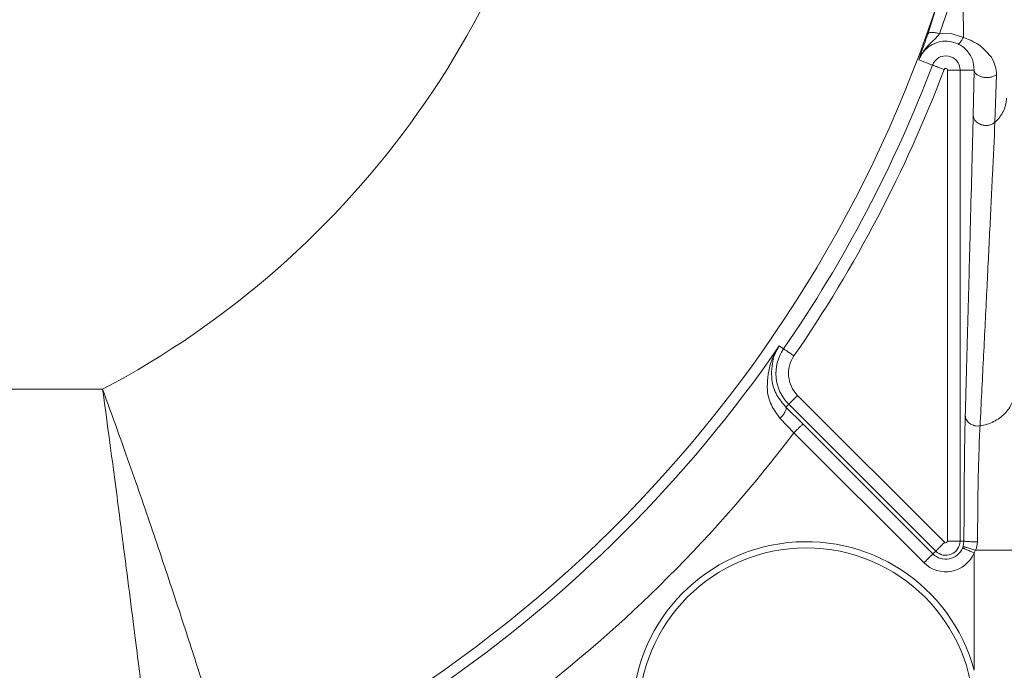
# Model space of a CAD drawing. Extents: x 0 to 8580, y 0 to 5940.
# Drawn here: x 3169 to 3186, y 2966 to 2978 of the extents above; entities that cross this region are included whole.
import ezdxf

# ---------------------------------------------------------------- set-up
doc = ezdxf.new("R2010")
doc.units = 0
doc.layers.add('M0', color=3, linetype='CONTINUOUS')

msp = doc.modelspace()

# ---------------------------------------------------------------- linework, layer by layer
at = {"layer": 'M0', "color": 253, "linetype": 'CONTINUOUS', "lineweight": 13}
for p, q in [((3184.33001, 2977.306888), (3184.734702, 2978.572587)), ((3184.943576, 2978.51932), (3184.534993, 2977.313979)), ((3184.534993, 2977.313979), (3184.733599, 2977.31627)), ((3184.733599, 2977.31627), (3184.947446, 2977.249427)), ((3184.177148, 2976.859825), (3184.411273, 2976.771017)), ((3184.670993, 2968.524214), (3184.670993, 2976.683507)), ((3184.670993, 2976.683507), (3184.888558, 2976.683507)), ((3184.888558, 2976.683507), (3184.888558, 2968.524214)), ((3185.132022, 2976.683507), (3184.888558, 2976.683507)), ((3185.117927, 2975.904476), (3185.132022, 2976.683507)), ((3185.519116, 2976.601531), (3185.510577, 2976.263856)), ((3185.510577, 2976.263856), (3185.493412, 2975.77922)), ((3181.760737, 2971.906113), (3181.835622, 2971.854575)), ((3155.421912, 2971.153802), (3170.048652, 2971.153802)), ((3182.077594, 2971.047397), (3184.621336, 2968.503633)), ((3181.87447, 2970.844273), (3181.923738, 2970.893519)), ((3181.87447, 2970.844273), (3182.167828, 2970.552558)), ((3184.46748, 2968.349798), (3181.923738, 2970.893519)), ((3182.013972, 2970.398723), (3181.775199, 2970.649321)), ((3182.167828, 2970.552558), (3184.419034, 2968.301374)), ((3184.265177, 2968.147496), (3182.013972, 2970.398723)), ((3184.670993, 2968.524214), (3184.888558, 2968.524214)), ((3184.957131, 2968.524214), (3184.888558, 2968.524214)), ((3184.932702, 2968.402676), (3184.942387, 2968.429137)), ((3184.942387, 2968.429137), (3184.957131, 2968.524214)), ((3185.192423, 2968.511589), (3185.172772, 2968.40112)), ((3184.419034, 2968.301374), (3184.46748, 2968.349798)), ((3185.156839, 2968.363504), (3185.13347, 2968.318798)), ((3185.13347, 2966.28453), (3185.13347, 2968.318798)), ((3185.172772, 2968.40112), (3185.156839, 2968.363504)), ((3185.156839, 2968.363504), (3185.858737, 2968.363504))]:
    msp.add_line(p, q, dxfattribs=at)
msp.add_circle((3182.226409, 2965.502709), 2.902459, dxfattribs=at)
for centre, radius, start, end in [((3162.735283, 2984.993836), 22.906219, 294.850502, 405), ((3162.735283, 2984.993836), 15.653477, 297.852948, 405), ((3162.735283, 2984.993836), 23.183252, 325.475682, 339.225644), ((3184.641898, 2976.683511), 0.246671, 0, 159.225644), ((3162.735283, 2984.993836), 23.400834, 325.475682, 339.225644), ((3184.641898, 2976.683511), 0.029089, 0, 159.225644), ((3162.735283, 2984.993836), 23.092354, 304.524318, 325.475682), ((3182.457205, 2971.427006), 0.75444, 145.475682, 225), ((3182.457205, 2971.427006), 0.536858, 145.475682, 225), ((3162.735283, 2984.993836), 24.180265, 307.127906, 322.872094), ((3182.226409, 2965.502709), 3.010346, 15.052594, 266.176845), ((3184.641898, 2968.524219), 0.246671, 225, 360), ((3184.641898, 2968.524219), 0.029089, 225, 360), ((3184.641898, 2968.524219), 0.532759, 225, 337.321113), ((3184.641898, 2968.524219), 0.315176, 225, 337.321113)]:
    msp.add_arc(centre, radius, start, end, dxfattribs=at)
at = {"layer": 'M0', "color": 253, "linetype": 'CONTINUOUS', "lineweight": 13, "extrusion": (0, 0, -1)}
for points, knots in [([(3184.947446, 2977.249427), (3184.946738, 2977.38537), (3184.946029, 2977.521309), (3184.945457, 2977.660518), (3184.944886, 2977.799727), (3184.944451, 2977.942197), (3184.94416, 2978.085876), (3184.94387, 2978.229555), (3184.943723, 2978.374436), (3184.943576, 2978.51932)], [0, 0, 0, 0, 1, 1, 1, 2, 2, 2, 3, 3, 3, 3]), ([(3184.534993, 2977.313979), (3184.506638, 2977.280209), (3184.478281, 2977.246434), (3184.440846, 2977.209217), (3184.403412, 2977.172), (3184.356908, 2977.131335), (3184.310035, 2977.075833), (3184.263162, 2977.020331), (3184.21592, 2976.949989), (3184.192022, 2976.897094), (3184.18583, 2976.88339), (3184.181206, 2976.870857), (3184.178229, 2976.862765), (3184.177851, 2976.861737), (3184.1775, 2976.860781), (3184.177148, 2976.859825)], [0, 0, 0, 0, 1, 1, 1, 2, 2, 2, 3, 3, 3, 4, 4, 4, 5, 5, 5, 5]), ([(3184.177148, 2976.859825), (3184.177263, 2976.860184), (3184.177378, 2976.860543), (3184.177494, 2976.860906), (3184.185994, 2976.887457), (3184.200689, 2976.932361), (3184.216515, 2976.979287), (3184.23234, 2977.026213), (3184.249294, 2977.075155), (3184.268398, 2977.130095), (3184.287503, 2977.185034), (3184.308756, 2977.24596), (3184.33001, 2977.306888)], [0, 0, 0, 0, 1, 1, 1, 2, 2, 2, 3, 3, 3, 4, 4, 4, 4]), ([(3184.534993, 2977.313979), (3184.522646, 2977.317449), (3184.510302, 2977.320917), (3184.498156, 2977.323793), (3184.48601, 2977.32667), (3184.474067, 2977.328951), (3184.462508, 2977.330754), (3184.450948, 2977.332558), (3184.439778, 2977.333878), (3184.429173, 2977.334646), (3184.418567, 2977.335413), (3184.408532, 2977.335623), (3184.39921, 2977.335294), (3184.389888, 2977.334966), (3184.381286, 2977.334094), (3184.373571, 2977.3327), (3184.365856, 2977.331306), (3184.359034, 2977.329385), (3184.353098, 2977.326993), (3184.347163, 2977.324601), (3184.34212, 2977.321732), (3184.33842, 2977.318302), (3184.334719, 2977.314873), (3184.332367, 2977.310879), (3184.33001, 2977.306888)], [0, 0, 0, 0, 1, 1, 1, 2, 2, 2, 3, 3, 3, 4, 4, 4, 5, 5, 5, 6, 6, 6, 7, 7, 7, 8, 8, 8, 8]), ([(3184.854877, 2977.136451), (3184.806, 2977.15448), (3184.75712, 2977.172512), (3184.705842, 2977.180379), (3184.654563, 2977.188245), (3184.600882, 2977.185952), (3184.549456, 2977.175796), (3184.49803, 2977.165639), (3184.448856, 2977.147625), (3184.404333, 2977.123912), (3184.359811, 2977.100199), (3184.319937, 2977.070791), (3184.283899, 2977.031603), (3184.24786, 2976.992414), (3184.215653, 2976.943449), (3184.197621, 2976.907947), (3184.18824, 2976.889477), (3184.182693, 2976.874651), (3184.177148, 2976.859825)], [0, 0, 0, 0, 1, 1, 1, 2, 2, 2, 3, 3, 3, 4, 4, 4, 5, 5, 5, 6, 6, 6, 6]), ([(3184.947446, 2977.249427), (3184.942495, 2977.240708), (3184.937542, 2977.231982), (3184.932638, 2977.223745), (3184.927733, 2977.215507), (3184.922873, 2977.207744), (3184.918132, 2977.200484), (3184.913391, 2977.193223), (3184.908766, 2977.186453), (3184.904296, 2977.180249), (3184.899827, 2977.174045), (3184.89551, 2977.168395), (3184.891412, 2977.163387), (3184.887314, 2977.158378), (3184.883432, 2977.153999), (3184.879803, 2977.150329), (3184.876174, 2977.14666), (3184.872793, 2977.143687), (3184.869686, 2977.14138), (3184.866579, 2977.139072), (3184.863741, 2977.137419), (3184.861319, 2977.13671), (3184.858898, 2977.136001), (3184.856886, 2977.136223), (3184.854877, 2977.136451)], [0, 0, 0, 0, 1, 1, 1, 2, 2, 2, 3, 3, 3, 4, 4, 4, 5, 5, 5, 6, 6, 6, 7, 7, 7, 8, 8, 8, 8]), ([(3185.132022, 2976.683507), (3185.128633, 2976.742883), (3185.125244, 2976.802264), (3185.101843, 2976.864365), (3185.078442, 2976.926466), (3185.03503, 2976.991295), (3184.996606, 2977.033808), (3184.965566, 2977.068149), (3184.937782, 2977.087935), (3184.914284, 2977.102813), (3184.891883, 2977.116996), (3184.87338, 2977.126725), (3184.854877, 2977.136451)], [0, 0, 0, 0, 1, 1, 1, 2, 2, 2, 3, 3, 3, 4, 4, 4, 4]), ([(3184.947446, 2977.249427), (3184.985417, 2977.234177), (3185.02339, 2977.218933), (3185.069264, 2977.199532), (3185.115139, 2977.180131), (3185.168919, 2977.15658), (3185.238361, 2977.100651), (3185.307804, 2977.044721), (3185.392912, 2976.956427), (3185.431195, 2976.904618), (3185.441199, 2976.891079), (3185.448007, 2976.880032), (3185.455775, 2976.8635), (3185.477922, 2976.816365), (3185.507881, 2976.724656), (3185.516544, 2976.667856), (3185.520754, 2976.640251), (3185.519935, 2976.620892), (3185.519116, 2976.601531)], [0, 0, 0, 0, 1, 1, 1, 2, 2, 2, 3, 3, 3, 4, 4, 4, 5, 5, 5, 6, 6, 6, 6]), ([(3184.411273, 2976.771017), (3184.412668, 2976.770478), (3184.414065, 2976.769938), (3184.415769, 2976.769288), (3184.418795, 2976.768134), (3184.422798, 2976.766631), (3184.427767, 2976.764748), (3184.433017, 2976.76276), (3184.439353, 2976.760344), (3184.44677, 2976.757528), (3184.454187, 2976.754711), (3184.462692, 2976.75149), (3184.472085, 2976.747929), (3184.481478, 2976.744369), (3184.491766, 2976.740466), (3184.502761, 2976.736299), (3184.513755, 2976.732131), (3184.525463, 2976.727696), (3184.537652, 2976.723068), (3184.549842, 2976.71844), (3184.56252, 2976.713617), (3184.575441, 2976.708714), (3184.588362, 2976.703811), (3184.601532, 2976.698825), (3184.6147, 2976.693841)], [0, 0, 0, 0, 1, 1, 1, 2, 2, 2, 3, 3, 3, 4, 4, 4, 5, 5, 5, 6, 6, 6, 7, 7, 7, 8, 8, 8, 8]), ([(3185.519116, 2976.601531), (3185.503643, 2976.592189), (3185.48817, 2976.582842), (3185.470086, 2976.575546), (3185.452002, 2976.56825), (3185.431308, 2976.562995), (3185.409858, 2976.559592), (3185.388409, 2976.556189), (3185.366203, 2976.55463), (3185.344031, 2976.555139), (3185.321859, 2976.555647), (3185.299719, 2976.558215), (3185.278701, 2976.562662), (3185.257682, 2976.567109), (3185.237781, 2976.573427), (3185.219986, 2976.581383), (3185.202192, 2976.589339), (3185.186497, 2976.598926), (3185.173334, 2976.60966), (3185.160171, 2976.620393), (3185.149531, 2976.632268), (3185.143069, 2976.644767), (3185.136606, 2976.657267), (3185.134312, 2976.670386), (3185.132022, 2976.683507)], [0, 0, 0, 0, 1, 1, 1, 2, 2, 2, 3, 3, 3, 4, 4, 4, 5, 5, 5, 6, 6, 6, 7, 7, 7, 8, 8, 8, 8]), ([(3185.692364, 2976.19671), (3185.691537, 2976.177569), (3185.690704, 2976.15843), (3185.688538, 2976.139378), (3185.686372, 2976.120326), (3185.682862, 2976.101364), (3185.678399, 2976.082566), (3185.673935, 2976.063768), (3185.668506, 2976.045137), (3185.662034, 2976.026748), (3185.655562, 2976.008359), (3185.648037, 2975.990214), (3185.639551, 2975.9724), (3185.631065, 2975.954586), (3185.621607, 2975.937107), (3185.611188, 2975.920041), (3185.600769, 2975.902974), (3185.589378, 2975.886324), (3185.577161, 2975.870103), (3185.564944, 2975.853882), (3185.55189, 2975.838094), (3185.537794, 2975.823018), (3185.523699, 2975.807943), (3185.508553, 2975.793583), (3185.493412, 2975.77922)], [0, 0, 0, 0, 1, 1, 1, 2, 2, 2, 3, 3, 3, 4, 4, 4, 5, 5, 5, 6, 6, 6, 7, 7, 7, 8, 8, 8, 8]), ([(3184.979398, 2970.699734), (3184.989861, 2971.084909), (3185.000325, 2971.47009), (3185.010549, 2971.848436), (3185.020774, 2972.226782), (3185.03076, 2972.598304), (3185.040447, 2972.960646), (3185.050135, 2973.322989), (3185.059525, 2973.676164), (3185.068594, 2974.018552), (3185.077663, 2974.36094), (3185.086411, 2974.692553), (3185.094579, 2975.005074), (3185.102748, 2975.317596), (3185.110337, 2975.611039), (3185.117927, 2975.904476)], [0, 0, 0, 0, 1, 1, 1, 2, 2, 2, 3, 3, 3, 4, 4, 4, 5, 5, 5, 5]), ([(3185.493412, 2975.77922), (3185.477267, 2975.767489), (3185.461121, 2975.755752), (3185.442761, 2975.746836), (3185.424401, 2975.73792), (3185.403826, 2975.731812), (3185.382727, 2975.728201), (3185.361629, 2975.72459), (3185.340005, 2975.723464), (3185.318586, 2975.725002), (3185.297168, 2975.726539), (3185.275952, 2975.730729), (3185.255915, 2975.737411), (3185.235878, 2975.744092), (3185.217015, 2975.753256), (3185.200205, 2975.764477), (3185.183396, 2975.775697), (3185.168632, 2975.788964), (3185.156299, 2975.803735), (3185.143966, 2975.818506), (3185.134055, 2975.834772), (3185.128066, 2975.851814), (3185.122077, 2975.868855), (3185.12, 2975.886664), (3185.117927, 2975.904476)], [0, 0, 0, 0, 1, 1, 1, 2, 2, 2, 3, 3, 3, 4, 4, 4, 5, 5, 5, 6, 6, 6, 7, 7, 7, 8, 8, 8, 8]), ([(3185.493412, 2975.77922), (3185.47924, 2975.4803), (3185.465068, 2975.181386), (3185.449852, 2974.863821), (3185.434635, 2974.546257), (3185.418376, 2974.210054), (3185.401492, 2973.863506), (3185.384608, 2973.516959), (3185.367102, 2973.160077), (3185.349068, 2972.794403), (3185.331034, 2972.428728), (3185.312474, 2972.054273), (3185.293466, 2971.673588), (3185.274459, 2971.292904), (3185.255005, 2970.906001), (3185.235551, 2970.519093)], [0, 0, 0, 0, 1, 1, 1, 2, 2, 2, 3, 3, 3, 4, 4, 4, 5, 5, 5, 5]), ([(3181.775199, 2970.649321), (3181.719765, 2970.722604), (3181.664326, 2970.795885), (3181.62277, 2970.881716), (3181.581213, 2970.967547), (3181.553529, 2971.065925), (3181.55277, 2971.198508), (3181.552011, 2971.331091), (3181.57817, 2971.497877), (3181.620219, 2971.626374), (3181.662268, 2971.754871), (3181.720203, 2971.845079), (3181.758467, 2971.902697), (3181.759229, 2971.903845), (3181.759983, 2971.904979), (3181.760737, 2971.906113)], [0, 0, 0, 0, 1, 1, 1, 2, 2, 2, 3, 3, 3, 4, 4, 4, 5, 5, 5, 5]), ([(3181.760737, 2971.906113), (3181.760098, 2971.905123), (3181.759459, 2971.904132), (3181.758813, 2971.90313), (3181.729182, 2971.857159), (3181.684489, 2971.785989), (3181.657316, 2971.681025), (3181.630142, 2971.576061), (3181.620487, 2971.437293), (3181.632001, 2971.32532), (3181.643514, 2971.213347), (3181.676198, 2971.128163), (3181.720138, 2971.052456), (3181.764077, 2970.976748), (3181.819274, 2970.91051), (3181.87447, 2970.844273)], [0, 0, 0, 0, 1, 1, 1, 2, 2, 2, 3, 3, 3, 4, 4, 4, 5, 5, 5, 5]), ([(3181.835622, 2971.854575), (3181.836857, 2971.853731), (3181.838094, 2971.852884), (3181.8396, 2971.851852), (3181.84227, 2971.85002), (3181.845792, 2971.847595), (3181.850171, 2971.844588), (3181.854796, 2971.841411), (3181.860386, 2971.837578), (3181.866925, 2971.833087), (3181.873464, 2971.828596), (3181.88096, 2971.823442), (3181.889235, 2971.817738), (3181.897511, 2971.812034), (3181.906573, 2971.805776), (3181.916258, 2971.799103), (3181.925942, 2971.79243), (3181.936255, 2971.785338), (3181.946999, 2971.777961), (3181.957743, 2971.770584), (3181.968924, 2971.762918), (3181.980312, 2971.755089), (3181.991701, 2971.747259), (3182.003302, 2971.739261), (3182.014901, 2971.731266)], [0, 0, 0, 0, 1, 1, 1, 2, 2, 2, 3, 3, 3, 4, 4, 4, 5, 5, 5, 6, 6, 6, 7, 7, 7, 8, 8, 8, 8]), ([(3170.048652, 2971.153802), (3170.119492, 2970.627421), (3170.190333, 2970.101036), (3170.252468, 2969.633268), (3170.314603, 2969.165499), (3170.368033, 2968.756337), (3170.41188, 2968.417895), (3170.455727, 2968.079454), (3170.489991, 2967.811722), (3170.524705, 2967.538513), (3170.559419, 2967.265303), (3170.594584, 2966.986608), (3170.623306, 2966.758227), (3170.652028, 2966.529846), (3170.674309, 2966.351769), (3170.70766, 2966.081147), (3170.74101, 2965.810524), (3170.785432, 2965.44735), (3170.819836, 2965.162894), (3170.854241, 2964.878439), (3170.878629, 2964.672694), (3170.899759, 2964.493597), (3170.920188, 2964.320432), (3170.937573, 2964.172174), (3170.949502, 2964.061969), (3170.956163, 2964.000434), (3170.961123, 2963.95076), (3170.966083, 2963.901086)], [0, 0, 0, 0, 1, 1, 1, 2, 2, 2, 3, 3, 3, 4, 4, 4, 5, 5, 5, 6, 6, 6, 7, 7, 7, 8, 8, 8, 9, 9, 9, 9]), ([(3170.048652, 2971.153802), (3170.217627, 2970.68555), (3170.386604, 2970.217295), (3170.538973, 2969.784768), (3170.691343, 2969.35224), (3170.827109, 2968.955432), (3170.964397, 2968.548426), (3171.101684, 2968.141419), (3171.240496, 2967.724208), (3171.3647, 2967.345462), (3171.488904, 2966.966717), (3171.598503, 2966.626431), (3171.700473, 2966.307013), (3171.802443, 2965.987595), (3171.896787, 2965.68904), (3171.977899, 2965.431046), (3172.059011, 2965.173052), (3172.126894, 2964.955613), (3172.183077, 2964.774762), (3172.236017, 2964.60435), (3172.278571, 2964.466418), (3172.311726, 2964.362418), (3172.330348, 2964.304005), (3172.346006, 2964.256293), (3172.361664, 2964.208583)], [0, 0, 0, 0, 1, 1, 1, 2, 2, 2, 3, 3, 3, 4, 4, 4, 5, 5, 5, 6, 6, 6, 7, 7, 7, 8, 8, 8, 8]), ([(3182.077594, 2971.047397), (3182.067626, 2971.037432), (3182.057661, 2971.02747), (3182.047891, 2971.017694), (3182.03812, 2971.007917), (3182.02855, 2970.998331), (3182.019333, 2970.989115), (3182.010116, 2970.979898), (3182.001256, 2970.971057), (3181.992937, 2970.96274), (3181.984619, 2970.954423), (3181.976846, 2970.946636), (3181.969741, 2970.939523), (3181.962636, 2970.932409), (3181.956203, 2970.925977), (3181.950587, 2970.920369), (3181.944972, 2970.914761), (3181.940179, 2970.909983), (3181.936211, 2970.906014), (3181.932454, 2970.902256), (3181.929442, 2970.899228), (3181.927153, 2970.896935), (3181.92586, 2970.895639), (3181.924799, 2970.89458), (3181.923738, 2970.893519)], [0, 0, 0, 0, 1, 1, 1, 2, 2, 2, 3, 3, 3, 4, 4, 4, 5, 5, 5, 6, 6, 6, 7, 7, 7, 8, 8, 8, 8]), ([(3185.832255, 2971.121201), (3185.829767, 2971.085873), (3185.827274, 2971.050546), (3185.820257, 2971.015748), (3185.81324, 2970.980951), (3185.80169, 2970.946686), (3185.787008, 2970.913451), (3185.772327, 2970.880216), (3185.754505, 2970.848014), (3185.733482, 2970.817337), (3185.712458, 2970.786659), (3185.688226, 2970.757511), (3185.661256, 2970.730302), (3185.634285, 2970.703093), (3185.604569, 2970.677829), (3185.572513, 2970.654941), (3185.540458, 2970.632054), (3185.506057, 2970.611547), (3185.469892, 2970.593459), (3185.433726, 2970.575371), (3185.39579, 2970.559707), (3185.35644, 2970.547715), (3185.317089, 2970.535724), (3185.276319, 2970.52741), (3185.235551, 2970.519093)], [0, 0, 0, 0, 1, 1, 1, 2, 2, 2, 3, 3, 3, 4, 4, 4, 5, 5, 5, 6, 6, 6, 7, 7, 7, 8, 8, 8, 8]), ([(3181.87447, 2970.844273), (3181.876803, 2970.840576), (3181.87913, 2970.836875), (3181.880263, 2970.83208), (3181.881396, 2970.827285), (3181.881326, 2970.82139), (3181.880372, 2970.814829), (3181.879418, 2970.808268), (3181.877571, 2970.801036), (3181.874794, 2970.793168), (3181.872017, 2970.785299), (3181.868302, 2970.776789), (3181.863747, 2970.767831), (3181.859193, 2970.758873), (3181.853791, 2970.749463), (3181.84762, 2970.739771), (3181.841449, 2970.730079), (3181.834501, 2970.720103), (3181.826953, 2970.709981), (3181.819405, 2970.69986), (3181.81125, 2970.68959), (3181.802525, 2970.679456), (3181.793799, 2970.669322), (3181.784498, 2970.659321), (3181.775199, 2970.649321)], [0, 0, 0, 0, 1, 1, 1, 2, 2, 2, 3, 3, 3, 4, 4, 4, 5, 5, 5, 6, 6, 6, 7, 7, 7, 8, 8, 8, 8]), ([(3184.957131, 2968.524214), (3184.957258, 2968.63571), (3184.957385, 2968.747206), (3184.957974, 2968.902272), (3184.958876, 2969.139828), (3184.96086, 2969.479625), (3184.963768, 2969.771018), (3184.966675, 2970.062412), (3184.970506, 2970.305403), (3184.974274, 2970.483423), (3184.975991, 2970.564516), (3184.977694, 2970.632126), (3184.979398, 2970.699734)], [0, 0, 0, 0, 1, 1, 1, 2, 2, 2, 3, 3, 3, 4, 4, 4, 4]), ([(3185.235551, 2970.519093), (3185.219856, 2970.517691), (3185.204159, 2970.516286), (3185.188445, 2970.516715), (3185.172731, 2970.517143), (3185.156997, 2970.519398), (3185.141728, 2970.522941), (3185.12646, 2970.526484), (3185.111654, 2970.531309), (3185.097627, 2970.537468), (3185.0836, 2970.543627), (3185.070348, 2970.551113), (3185.058196, 2970.559692), (3185.046044, 2970.56827), (3185.034987, 2970.577935), (3185.025315, 2970.588487), (3185.015642, 2970.599039), (3185.007349, 2970.610472), (3185.000497, 2970.622514), (3184.993645, 2970.634556), (3184.988229, 2970.647201), (3184.984954, 2970.660173), (3184.981678, 2970.673144), (3184.980536, 2970.686438), (3184.979398, 2970.699734)], [0, 0, 0, 0, 1, 1, 1, 2, 2, 2, 3, 3, 3, 4, 4, 4, 5, 5, 5, 6, 6, 6, 7, 7, 7, 8, 8, 8, 8]), ([(3182.167828, 2970.552558), (3182.166769, 2970.551497), (3182.165707, 2970.550435), (3182.164412, 2970.549142), (3182.162126, 2970.54686), (3182.159102, 2970.543851), (3182.155354, 2970.540106), (3182.151382, 2970.536135), (3182.146589, 2970.531328), (3182.140978, 2970.525708), (3182.135368, 2970.520088), (3182.128935, 2970.51365), (3182.121825, 2970.506554), (3182.114715, 2970.499458), (3182.106922, 2970.491698), (3182.098607, 2970.48338), (3182.090291, 2970.475061), (3182.081448, 2970.466179), (3182.072233, 2970.456962), (3182.063017, 2970.447745), (3182.053425, 2970.438188), (3182.043653, 2970.428426), (3182.033882, 2970.418664), (3182.023926, 2970.408693), (3182.013972, 2970.398723)], [0, 0, 0, 0, 1, 1, 1, 2, 2, 2, 3, 3, 3, 4, 4, 4, 5, 5, 5, 6, 6, 6, 7, 7, 7, 8, 8, 8, 8]), ([(3185.235551, 2970.519093), (3185.232255, 2970.456513), (3185.228958, 2970.393931), (3185.225628, 2970.318779), (3185.218343, 2970.154356), (3185.210898, 2969.929749), (3185.205264, 2969.660896), (3185.199631, 2969.392043), (3185.195809, 2969.078935), (3185.194066, 2968.859987), (3185.192928, 2968.717134), (3185.192676, 2968.61436), (3185.192423, 2968.511589)], [0, 0, 0, 0, 1, 1, 1, 2, 2, 2, 3, 3, 3, 4, 4, 4, 4]), ([(3184.621336, 2968.503633), (3184.611372, 2968.493687), (3184.601409, 2968.483743), (3184.591633, 2968.473973), (3184.581857, 2968.464203), (3184.572271, 2968.454612), (3184.563054, 2968.445394), (3184.553836, 2968.436176), (3184.544992, 2968.427337), (3184.53668, 2968.41902), (3184.528367, 2968.410702), (3184.520591, 2968.402912), (3184.513483, 2968.395802), (3184.506376, 2968.388692), (3184.499942, 2968.382267), (3184.49433, 2968.376648), (3184.488718, 2968.371029), (3184.483933, 2968.366221), (3184.479954, 2968.36225), (3184.476196, 2968.3585), (3184.473162, 2968.355502), (3184.470874, 2968.353214), (3184.469584, 2968.351924), (3184.468533, 2968.350862), (3184.46748, 2968.349798)], [0, 0, 0, 0, 1, 1, 1, 2, 2, 2, 3, 3, 3, 4, 4, 4, 5, 5, 5, 6, 6, 6, 7, 7, 7, 8, 8, 8, 8]), ([(3184.942387, 2968.429137), (3184.943909, 2968.428808), (3184.945433, 2968.428477), (3184.947273, 2968.428013), (3184.950533, 2968.42719), (3184.954797, 2968.425942), (3184.960093, 2968.424381), (3184.96568, 2968.422733), (3184.972426, 2968.420733), (3184.980306, 2968.418371), (3184.988186, 2968.416009), (3184.997208, 2968.413283), (3185.007155, 2968.410243), (3185.017103, 2968.407203), (3185.027984, 2968.403846), (3185.039583, 2968.400255), (3185.051181, 2968.396664), (3185.063505, 2968.392836), (3185.076312, 2968.388841), (3185.089119, 2968.384846), (3185.102415, 2968.380682), (3185.115916, 2968.376432), (3185.129418, 2968.372181), (3185.14313, 2968.367842), (3185.156839, 2968.363504)], [0, 0, 0, 0, 1, 1, 1, 2, 2, 2, 3, 3, 3, 4, 4, 4, 5, 5, 5, 6, 6, 6, 7, 7, 7, 8, 8, 8, 8]), ([(3185.192423, 2968.511589), (3185.177578, 2968.511599), (3185.162736, 2968.51161), (3185.148041, 2968.511718), (3185.133346, 2968.511826), (3185.118805, 2968.512031), (3185.104761, 2968.512324), (3185.090717, 2968.512616), (3185.077178, 2968.512996), (3185.0644, 2968.513448), (3185.051623, 2968.513899), (3185.039615, 2968.514422), (3185.028622, 2968.515004), (3185.017629, 2968.515586), (3185.007658, 2968.516227), (3184.99894, 2968.51695), (3184.990223, 2968.517672), (3184.982766, 2968.518477), (3184.976566, 2968.519198), (3184.970631, 2968.519888), (3184.965855, 2968.520502), (3184.962427, 2968.521663), (3184.960321, 2968.522375), (3184.958727, 2968.523295), (3184.957131, 2968.524214)], [0, 0, 0, 0, 1, 1, 1, 2, 2, 2, 3, 3, 3, 4, 4, 4, 5, 5, 5, 6, 6, 6, 7, 7, 7, 8, 8, 8, 8]), ([(3184.419034, 2968.301374), (3184.417973, 2968.300314), (3184.41691, 2968.299253), (3184.415618, 2968.297958), (3184.413331, 2968.295666), (3184.410315, 2968.292634), (3184.40656, 2968.288878), (3184.402595, 2968.284912), (3184.397798, 2968.28013), (3184.392184, 2968.274524), (3184.38657, 2968.268918), (3184.380134, 2968.262481), (3184.37303, 2968.25537), (3184.365927, 2968.248259), (3184.358151, 2968.240468), (3184.349834, 2968.232152), (3184.341517, 2968.223837), (3184.332654, 2968.214993), (3184.323438, 2968.205778), (3184.314223, 2968.196564), (3184.304649, 2968.186974), (3184.294881, 2968.177199), (3184.285112, 2968.167424), (3184.275144, 2968.157459), (3184.265177, 2968.147496)], [0, 0, 0, 0, 1, 1, 1, 2, 2, 2, 3, 3, 3, 4, 4, 4, 5, 5, 5, 6, 6, 6, 7, 7, 7, 8, 8, 8, 8]), ([(3184.932702, 2968.402676), (3184.934084, 2968.402099), (3184.935469, 2968.401521), (3184.937156, 2968.400817), (3184.940141, 2968.399571), (3184.944084, 2968.397928), (3184.948981, 2968.395888), (3184.954162, 2968.393731), (3184.960421, 2968.391126), (3184.967746, 2968.388062), (3184.97507, 2968.384999), (3184.983467, 2968.381472), (3184.992736, 2968.377599), (3185.002005, 2968.373727), (3185.012152, 2968.369505), (3185.023001, 2968.364974), (3185.033851, 2968.360444), (3185.045408, 2968.355602), (3185.057439, 2968.350577), (3185.06947, 2968.345551), (3185.08198, 2968.340339), (3185.09473, 2968.335012), (3185.107481, 2968.329684), (3185.120477, 2968.324241), (3185.13347, 2968.318798)], [0, 0, 0, 0, 1, 1, 1, 2, 2, 2, 3, 3, 3, 4, 4, 4, 5, 5, 5, 6, 6, 6, 7, 7, 7, 8, 8, 8, 8])]:
    msp.add_open_spline(points, degree=3, knots=knots, dxfattribs=at)

doc.saveas('drawing.dxf')
